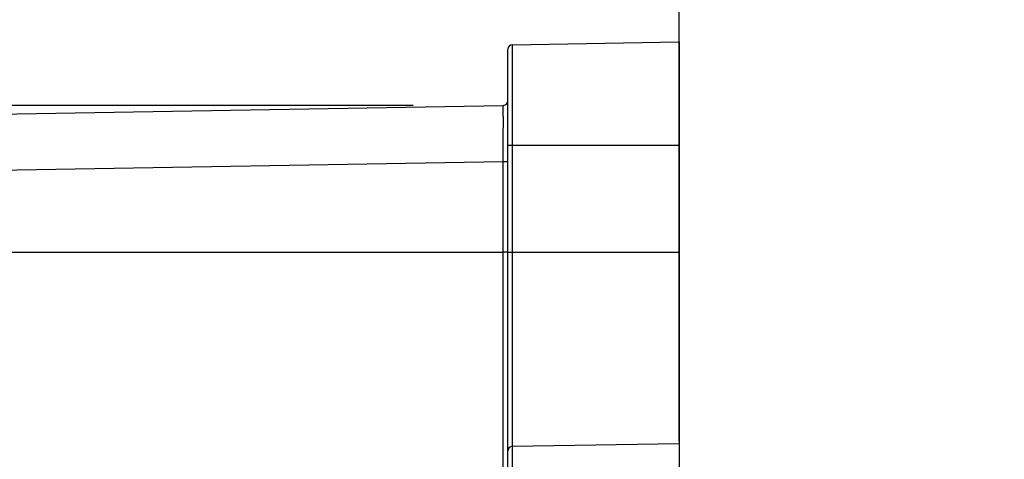
# Model space of a CAD drawing. Extents: x 0 to 45.3, y 0 to 35.2.
# Drawn here: x 14.7 to 16.9, y 22.5 to 23.5 of the extents above; entities that cross this region are included whole.
import ezdxf

# ---------------------------------------------------------------- set-up
doc = ezdxf.new("R2010")
doc.units = 0
doc.layers.get('DEFPOINTS').update_dxf_attribs({"linetype": 'CONTINUOUS'})
doc.layers.add('A-ANNO-DIM', color=1, linetype='CONTINUOUS')
doc.layers.add('A-SPKR-DETAIL', color=3, linetype='CONTINUOUS')
doc.styles.add('ARCH', font='archquik.shx')
doc.dimstyles.get("Standard").update_dxf_attribs({"dimtxt": 0.18, "dimasz": 0.18, "dimexe": 0.18, "dimexo": 0.0625, "dimgap": 0.09, "dimtad": 0, "dimtih": 1, "dimtoh": 1, "dimzin": 0, "dimcen": 0.09, "dimazin": 3, "dimtfac": 1, "dimtofl": 0, "dimtmove": 0, "dimatfit": 3})

# ---------------------------------------------------------------- blocks, each defined once
blk = doc.blocks.new('*U36')
at = {"layer": 'A-SPKR-DETAIL', "color": 4, "style": 'ARCH'}
blk.add_text('2.86 [73]', height=0.25, dxfattribs=at).set_placement((13.7706, 25.2885))
blk = doc.blocks.new('*D28')
at = {"layer": 'A-SPKR-DETAIL', "color": 1}
for p, q in [((13.2987, 23.4395), (13.2987, 25.5963)), ((16.1537, 22.5676), (16.1537, 25.5963)), ((12.9387, 25.3963), (12.5787, 25.3963)), ((16.5137, 25.3963), (16.8737, 25.3963))]:
    blk.add_line(p, q, dxfattribs=at)
for points in [[(12.9387, 25.4563), (12.9387, 25.3363), (13.2987, 25.3963)], [(16.5137, 25.4563), (16.5137, 25.3363), (16.1537, 25.3963)]]:
    blk.add_solid(points, dxfattribs=at)
at = {"layer": 'DEFPOINTS', "color": 0}
for p in [(13.2987, 25.3963), (13.2987, 23.2395), (16.1537, 22.3676)]:
    blk.add_point(p, dxfattribs=at)
at = {"layer": 'A-ANNO-DIM'}
blk.add_blockref('*U36', (0, 0), dxfattribs=at)
blk = doc.blocks.new('*U37')
at = {"layer": 'A-SPKR-DETAIL', "color": 4, "style": 'ARCH'}
blk.add_text('7.42 [188]', height=0.25, dxfattribs=at).set_placement((10.1316, 19.634))
blk = doc.blocks.new('*D29')
at = {"layer": 'A-SPKR-DETAIL', "color": 1}
for p, q in [((15.5639, 23.312), (10.8842, 23.312)), ((11.0842, 22.952), (11.0842, 20.0812)), ((11.0842, 16.2547), (11.0842, 19.4023)), ((15.5032, 15.8947), (10.8842, 15.8947))]:
    blk.add_line(p, q, dxfattribs=at)
for points in [[(11.0242, 22.952), (11.1442, 22.952), (11.0842, 23.312)], [(11.0242, 16.2547), (11.1442, 16.2547), (11.0842, 15.8947)]]:
    blk.add_solid(points, dxfattribs=at)
at = {"layer": 'DEFPOINTS', "color": 0}
for p in [(15.7639, 23.312), (11.0842, 15.8947), (15.7032, 15.8947)]:
    blk.add_point(p, dxfattribs=at)
at = {"layer": 'A-ANNO-DIM'}
blk.add_blockref('*U37', (0, 0), dxfattribs=at)

msp = doc.modelspace()

# ---------------------------------------------------------------- linework, layer by layer
at = {"layer": 'A-SPKR-DETAIL', "linetype": 'CONTINUOUS'}
for p, q in [((15.7835, 23.4463), (16.1537, 23.4528)), ((16.1537, 23.4528), (16.1537, 23.2238)), ((15.7737, 23.2238), (15.7737, 23.4363)), ((15.7835, 23.4463), (15.7835, 23.2238)), ((13.3787, 23.2704), (15.7639, 23.312)), ((15.7737, 23.2238), (15.7835, 23.2238)), ((15.7737, 22.9866), (15.7737, 23.2238)), ((15.7835, 23.2238), (15.7835, 22.9866)), ((15.7835, 23.2238), (16.1537, 23.2238)), ((16.1537, 23.2238), (16.1537, 22.9866)), ((15.7639, 23.187), (13.3787, 23.1454)), ((15.7639, 22.9866), (15.7639, 23.187)), ((15.7737, 23.187), (15.7639, 23.187)), ((13.3282, 22.9866), (15.7639, 22.9866)), ((15.7639, 22.4218), (15.7639, 22.9866)), ((15.7737, 22.9866), (15.7639, 22.9866)), ((15.7737, 22.9866), (15.7835, 22.9866)), ((15.7737, 22.5461), (15.7737, 22.9866)), ((15.7835, 22.9866), (15.7835, 22.5561)), ((15.7835, 22.9866), (16.1537, 22.9866)), ((16.1537, 22.9866), (16.1537, 22.5626)), ((15.7835, 22.5561), (16.1537, 22.5626)), ((15.7835, 22.5561), (15.7835, 22.3676)), ((16.1537, 22.5626), (16.1537, 22.3676)), ((15.7737, 22.3676), (15.7737, 22.5461))]:
    msp.add_line(p, q, dxfattribs=at)
msp.add_polyline3d([(15.7639, 23.187, 0), (15.7639, 23.1885, 0), (15.7639, 23.1901, 0), (15.7639, 23.1916, 0), (15.7639, 23.1931, 0), (15.7639, 23.1947, 0), (15.7639, 23.1962, 0), (15.7639, 23.1977, 0), (15.7639, 23.1993, 0), (15.7639, 23.2008, 0), (15.7639, 23.2023, 0), (15.7639, 23.2038, 0), (15.7639, 23.2053, 0), (15.7639, 23.2069, 0), (15.7639, 23.2084, 0), (15.7639, 23.2099, 0), (15.7639, 23.2114, 0), (15.7639, 23.2129, 0), (15.7639, 23.2144, 0), (15.7639, 23.2159, 0), (15.7639, 23.2174, 0), (15.7639, 23.2189, 0), (15.7639, 23.2203, 0), (15.7639, 23.2218, 0), (15.7639, 23.2233, 0), (15.7639, 23.2248, 0), (15.7639, 23.2262, 0), (15.7639, 23.2277, 0), (15.7639, 23.2291, 0), (15.7639, 23.2306, 0), (15.7639, 23.232, 0), (15.7639, 23.2334, 0), (15.7639, 23.2348, 0), (15.7639, 23.2363, 0), (15.7639, 23.2377, 0), (15.7639, 23.2391, 0), (15.7639, 23.2404, 0), (15.7639, 23.2418, 0), (15.7639, 23.2432, 0), (15.7639, 23.2446, 0), (15.7639, 23.2459, 0), (15.7639, 23.2473, 0), (15.7639, 23.2486, 0), (15.7639, 23.2499, 0), (15.7639, 23.2513, 0), (15.7639, 23.2526, 0), (15.7639, 23.2539, 0), (15.7639, 23.2552, 0), (15.7639, 23.2564, 0), (15.7639, 23.2577, 0), (15.7639, 23.259, 0), (15.7639, 23.2602, 0), (15.7639, 23.2615, 0), (15.764, 23.2627, 0), (15.764, 23.2639, 0), (15.764, 23.2651, 0), (15.764, 23.2663, 0), (15.764, 23.2675, 0), (15.764, 23.2686, 0), (15.764, 23.2698, 0), (15.764, 23.2709, 0), (15.764, 23.2721, 0), (15.764, 23.2732, 0), (15.764, 23.2743, 0), (15.764, 23.2754, 0), (15.764, 23.2765, 0), (15.764, 23.2775, 0), (15.764, 23.2786, 0), (15.764, 23.2796, 0), (15.764, 23.2806, 0), (15.764, 23.2816, 0), (15.764, 23.2826, 0), (15.764, 23.2836, 0), (15.764, 23.2846, 0), (15.764, 23.2855, 0), (15.764, 23.2865, 0), (15.7639, 23.2874, 0), (15.7639, 23.2883, 0), (15.7639, 23.2892, 0), (15.7639, 23.2901, 0), (15.7639, 23.2909, 0), (15.7639, 23.2918, 0), (15.7639, 23.2926, 0), (15.7639, 23.2934, 0), (15.7639, 23.2942, 0), (15.7639, 23.295, 0), (15.7639, 23.2958, 0), (15.7639, 23.2965, 0), (15.7639, 23.2972, 0), (15.7639, 23.2979, 0), (15.7639, 23.2986, 0), (15.7639, 23.2993, 0), (15.7639, 23.3, 0), (15.7639, 23.3006, 0), (15.7639, 23.3013, 0), (15.7639, 23.3019, 0), (15.7639, 23.3025, 0), (15.7639, 23.3031, 0), (15.7639, 23.3036, 0), (15.7639, 23.3042, 0), (15.7639, 23.3047, 0), (15.7639, 23.3052, 0), (15.7639, 23.3057, 0), (15.7639, 23.3062, 0), (15.7639, 23.3066, 0), (15.7639, 23.307, 0), (15.7639, 23.3075, 0), (15.7639, 23.3079, 0), (15.7639, 23.3082, 0), (15.7639, 23.3086, 0), (15.7639, 23.309, 0), (15.7639, 23.3093, 0), (15.7639, 23.3096, 0), (15.7639, 23.3099, 0), (15.7639, 23.3101, 0), (15.7639, 23.3104, 0), (15.7639, 23.3106, 0), (15.7639, 23.3109, 0), (15.7639, 23.311, 0), (15.7639, 23.3112, 0), (15.7639, 23.3114, 0), (15.7639, 23.3115, 0), (15.7639, 23.3116, 0), (15.7639, 23.3118, 0), (15.7639, 23.3118, 0), (15.7639, 23.3119, 0), (15.7639, 23.312, 0), (15.7639, 23.312, 0), (15.7639, 23.312, 0)], dxfattribs=at)
for centre, start, end in [((15.7837, 23.4363), 91, 180), ((15.7637, 23.322), 271, 0), ((15.7837, 22.5461), 91, 180)]:
    msp.add_arc(centre, 0.01, start, end, dxfattribs=at)

# ---------------------------------------------------------------- dimensions: what is measured, and where the dimension line sits
at = {"layer": 'A-SPKR-DETAIL'}
for base, p1, p2, angle, picture, middle in [((13.298705832, 25.3963043553), (16.153705832, 22.3675788831), (13.298705832, 23.2394769748), 0, '*D28', (14.645647769, 25.3963043553)), ((11.0842, 15.8947), (15.7639, 23.312), (15.7032, 15.8947), 90, '*D29', (11.0842, 19.7417))]:
    dim = msp.add_linear_dim(base=base, p1=p1, p2=p2, angle=angle, dimstyle='Standard', dxfattribs=at)
    dim.commit()
    dim.dimension.update_dxf_attribs({"geometry": picture, "text_midpoint": middle, "dimtype": 128})

doc.saveas('drawing.dxf')
